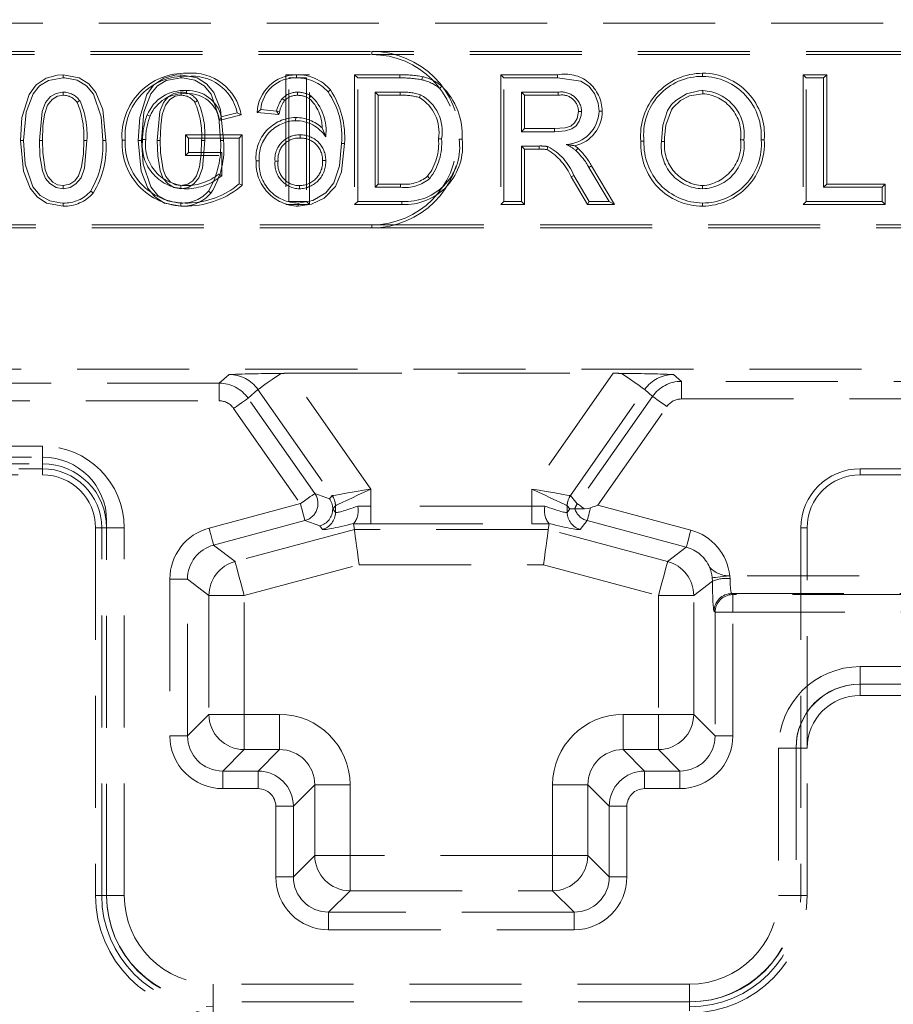
# Model space of a CAD drawing. Units: millimetres. Extents: x 0 to 507, y -3 to 297.
# Drawn here: x 163 to 173, y 239 to 250 of the extents above; entities that cross this region are included whole.
import ezdxf

# ---------------------------------------------------------------- set-up
doc = ezdxf.new("R2010")
doc.units = ezdxf.units.MM
doc.linetypes.add('HIDDEN', pattern=[1.905, 1.27, -0.635])
doc.layers.add('FORMAT', color=7, linetype='Continuous')
doc.styles.add('SLDTEXTSTYLE2', font='TXT', dxfattribs={"width": 0.75})
doc.dimstyles.new('SLDDIMSTYLE1', dxfattribs={"dimtxt": 3.5, "dimasz": 4, "dimexe": 0, "dimexo": 0.0625, "dimgap": 0.875, "dimtad": 2, "dimlfac": 5, "dimrnd": 1e-09, "dimzin": 12, "dimdsep": 46, "dimtxsty": 'SLDTEXTSTYLE2', "dimsah": 1, "dimcen": 0.09, "dimadec": 0, "dimazin": 3, "dimtfac": 1, "dimtofl": 0, "dimtmove": 0, "dimatfit": 3, "dimfxl": 0, "dimfrac": 2, "dimtolj": 1, "dimtzin": 12, "dimarcsym": 0})

# ---------------------------------------------------------------- blocks, each defined once
blk = doc.blocks.new('_D_2')
at = {"layer": 'FORMAT'}
for p, q in [((54.394, 244.311), (54.394, 257.795)), ((254.394, 244.311), (254.394, 257.795)), ((254.394, 256.795), (54.394, 256.795))]:
    blk.add_line(p, q, dxfattribs=at)
for points in [[(54.394, 256.795), (58.394, 255.795), (58.394, 257.795)], [(254.394, 256.795), (250.394, 257.795), (250.394, 255.795)]]:
    blk.add_solid(points, dxfattribs=at)
at = {"layer": 'FORMAT', "insert": (147.496, 261.306, 0.02), "char_height": 3.5, "attachment_point": 1, "style": 'SLDTEXTSTYLE2'}
blk.add_mtext('1000', dxfattribs=at)

msp = doc.modelspace()

# ---------------------------------------------------------------- linework, layer by layer
at = {"color": 7, "linetype": 'HIDDEN', "lineweight": 0}
for p, q in [((162.3941, 250.3853), (174.3941, 250.3853)), ((160.3941, 250.0646), (167.3941, 250.0646)), ((167.3941, 250.0294), (167.3941, 250.0646)), ((177.3941, 250.0646), (167.3941, 250.0646)), ((160.3941, 250.0294), (167.3941, 250.0294)), ((177.3941, 250.0294), (167.3941, 250.0294)), ((166.4183, 249.7999), (166.4183, 248.3294)), ((166.6863, 249.7999), (166.4183, 249.7999)), ((166.4536, 248.3646), (166.4536, 249.7646)), ((166.4536, 249.7646), (166.651, 249.7646)), ((166.5384, 249.7999), (166.5382, 249.7646)), ((166.651, 249.7646), (166.651, 248.3646)), ((166.6863, 248.3294), (166.6863, 249.7999)), ((167.1973, 249.7999), (167.2326, 249.7646)), ((167.7114, 249.7999), (167.1973, 249.7999)), ((167.1973, 249.7999), (167.1973, 248.3294)), ((167.2326, 249.7646), (167.7113, 249.7646)), ((167.2326, 248.3646), (167.2326, 249.7646)), ((168.8558, 249.7999), (168.891, 249.7646)), ((169.4986, 249.7999), (168.8558, 249.7999)), ((168.8558, 249.7999), (168.8558, 248.3294)), ((168.891, 249.7646), (169.4985, 249.7646)), ((168.891, 248.3646), (168.891, 249.7646)), ((171.1425, 249.8178), (171.1426, 249.7826)), ((172.2804, 249.7999), (172.2804, 248.3294)), ((172.2804, 249.7999), (172.3157, 249.7646)), ((172.5484, 249.7999), (172.2804, 249.7999)), ((172.3157, 248.3646), (172.3157, 249.7646)), ((172.3157, 249.7646), (172.5131, 249.7646)), ((172.5484, 249.7999), (172.5131, 249.7646)), ((172.5131, 249.7646), (172.5131, 248.5262)), ((172.5484, 248.5614), (172.5484, 249.7999)), ((166.9239, 249.6284), (166.8969, 249.6056)), ((167.7138, 249.6031), (167.43, 249.6031)), ((167.4653, 249.5678), (167.43, 249.6031)), ((167.43, 249.6031), (167.43, 248.5262)), ((169.5058, 249.6031), (169.0885, 249.6031)), ((169.0885, 249.6031), (169.0885, 249.1544)), ((169.1237, 249.5678), (169.0885, 249.6031)), ((171.1437, 249.5858), (171.1438, 249.621)), ((165.4177, 249.5072), (165.3887, 249.4869)), ((166.4044, 249.5074), (166.3784, 249.5313)), ((166.683, 249.5322), (166.7029, 249.5616)), ((167.4653, 249.5678), (167.7136, 249.5678)), ((167.4653, 248.5614), (167.4653, 249.5678)), ((169.1237, 249.1896), (169.1237, 249.5678)), ((169.1237, 249.5678), (169.5056, 249.5678)), ((166.0938, 249.3742), (166.1341, 249.4056)), ((166.1341, 249.4056), (166.3136, 249.3877)), ((166.3404, 249.3496), (166.3136, 249.3877)), ((166.3478, 249.3791), (166.3136, 249.3877)), ((165.6627, 249.2823), (165.9108, 249.3447)), ((165.867, 249.37), (165.6864, 249.3246)), ((166.3404, 249.3496), (166.0938, 249.3742)), ((166.5299, 249.3153), (166.5298, 249.28)), ((166.8305, 249.1978), (166.87, 249.0955)), ((169.1237, 249.1896), (169.0885, 249.1544)), ((169.0885, 249.1544), (169.4634, 249.1544)), ((169.4632, 249.1896), (169.1237, 249.1896)), ((165.2804, 249.1178), (165.3157, 249.0826)), ((165.9253, 249.1178), (165.2804, 249.1178)), ((165.2804, 249.1178), (165.2804, 248.8858)), ((165.3157, 248.921), (165.3157, 249.0826)), ((165.3157, 249.0826), (165.89, 249.0826)), ((165.9253, 249.1178), (165.89, 249.0826)), ((165.89, 249.0826), (165.89, 248.5646)), ((165.9253, 248.5471), (165.9253, 249.1178)), ((166.5794, 249.0832), (166.5795, 249.1185)), ((170.4424, 249.0462), (170.4777, 249.0461)), ((170.7104, 249.0438), (170.6751, 249.0439)), ((171.5732, 249.0639), (171.6085, 249.0638)), ((171.8412, 249.0624), (171.8059, 249.0624)), ((167.0848, 249.0199), (167.0495, 249.02)), ((169.2907, 248.9928), (169.0885, 248.9928)), ((169.0885, 248.9928), (169.0885, 248.3646)), ((169.1237, 248.9576), (169.0885, 248.9928)), ((169.1237, 248.3294), (169.1237, 248.9576)), ((169.1237, 248.9576), (169.2907, 248.9576)), ((169.2907, 248.9576), (169.2907, 248.9928)), ((165.2804, 248.8858), (165.3157, 248.921)), ((165.2804, 248.8858), (165.6573, 248.8858)), ((165.6926, 248.921), (165.3157, 248.921)), ((165.6926, 248.6557), (165.6926, 248.921)), ((166.0809, 248.8255), (166.1162, 248.8257)), ((166.3309, 248.8201), (166.2957, 248.8201)), ((166.8347, 248.8295), (166.87, 248.8293)), ((169.853, 248.7511), (170.0827, 248.3646)), ((170.1446, 248.3294), (169.8832, 248.7692)), ((169.6516, 248.6421), (169.8362, 248.3294)), ((169.8563, 248.3646), (169.6819, 248.6602)), ((166.5724, 248.5435), (166.5725, 248.5082)), ((167.4653, 248.5614), (167.43, 248.5262)), ((167.43, 248.5262), (167.7186, 248.5262)), ((167.7183, 248.5614), (167.4653, 248.5614)), ((171.141, 248.5435), (171.141, 248.5082)), ((172.5484, 248.5614), (172.5131, 248.5262)), ((172.5131, 248.5262), (173.1772, 248.5262)), ((173.2125, 248.5614), (172.5484, 248.5614)), ((173.2125, 248.5614), (173.1772, 248.5262)), ((173.1772, 248.5262), (173.1772, 248.3646)), ((173.2125, 248.3294), (173.2125, 248.5614)), ((166.4183, 248.3294), (166.6863, 248.3294)), ((166.651, 248.3646), (166.4536, 248.3646)), ((166.559, 248.3114), (166.5587, 248.3467)), ((166.6863, 248.3294), (166.651, 248.3646)), ((167.1973, 248.3294), (167.2326, 248.3646)), ((167.1973, 248.3294), (167.7342, 248.3294)), ((167.734, 248.3646), (167.2326, 248.3646)), ((168.8558, 248.3294), (168.891, 248.3646)), ((168.8558, 248.3294), (169.1237, 248.3294)), ((169.0885, 248.3646), (168.891, 248.3646)), ((169.1237, 248.3294), (169.0885, 248.3646)), ((169.8362, 248.3294), (169.8563, 248.3646)), ((169.8362, 248.3294), (170.1446, 248.3294)), ((170.0827, 248.3646), (169.8563, 248.3646)), ((170.1446, 248.3294), (170.0827, 248.3646)), ((171.1419, 248.3114), (171.1418, 248.3467)), ((172.2804, 248.3294), (172.3157, 248.3646)), ((172.2804, 248.3294), (173.2125, 248.3294)), ((173.1772, 248.3646), (172.3157, 248.3646)), ((173.2125, 248.3294), (173.1772, 248.3646)), ((167.3941, 248.0999), (160.3941, 248.0999)), ((167.3941, 248.0646), (160.3941, 248.0646)), ((167.3941, 248.0999), (167.3941, 248.0646)), ((167.3941, 248.0999), (177.3941, 248.0999)), ((167.3941, 248.0646), (177.3941, 248.0646)), ((154.529, 246.4646), (181.1941, 246.4646)), ((165.7749, 246.4023), (165.6634, 246.3037)), ((166.4617, 246.4157), (170.1265, 246.4157)), ((167.3804, 245.1037), (166.4617, 246.4157)), ((170.1265, 246.4157), (169.2078, 245.1037)), ((170.9011, 246.3247), (170.8134, 246.4023)), ((165.6634, 246.3037), (154.6201, 246.3037)), ((165.6634, 246.1039), (165.6634, 246.3037)), ((165.6634, 246.1039), (165.6634, 246.3037)), ((170.9011, 246.3247), (170.9011, 246.1248)), ((174.5786, 246.3247), (170.9011, 246.3247)), ((170.9011, 246.3247), (170.9011, 246.1248)), ((165.9907, 246.1332), (166.1026, 246.2321)), ((166.1026, 246.2321), (166.9448, 245.0293)), ((169.6434, 245.0293), (170.4856, 246.2321)), ((170.5738, 246.1542), (169.7214, 244.9369)), ((170.4856, 246.2321), (170.5738, 246.1542)), ((154.6268, 246.1039), (165.6634, 246.1039)), ((166.7468, 245.0535), (165.9907, 246.1332)), ((169.9535, 244.9201), (170.7374, 246.0396)), ((170.9011, 246.1248), (174.5786, 246.1248)), ((165.8271, 246.0187), (166.5832, 244.9389)), ((163.6614, 245.5905), (154.6268, 245.5905)), ((163.6614, 245.3906), (163.6614, 245.5905)), ((163.6614, 245.3906), (163.6614, 245.5905)), ((145.1209, 245.4646), (163.6674, 245.4646)), ((154.6201, 245.3906), (163.6614, 245.3906)), ((163.6614, 245.3906), (163.6614, 245.2646)), ((154.4941, 245.2646), (163.6614, 245.2646)), ((163.3941, 245.3345), (163.6614, 245.3345)), ((163.6614, 245.3345), (163.6614, 245.2646)), ((172.9268, 245.3345), (173.3941, 245.3345)), ((172.9268, 245.3345), (172.9268, 245.2646)), ((172.9268, 245.2646), (179.3268, 245.2646)), ((166.9138, 244.9927), (166.7468, 245.0535)), ((166.9444, 245.029), (166.9138, 244.9927)), ((167.3804, 244.9093), (167.3804, 245.1037)), ((169.2078, 245.1037), (169.2078, 244.9093)), ((169.7214, 244.9369), (169.6439, 245.029)), ((166.5832, 244.9389), (165.5484, 244.6616)), ((166.95, 244.8781), (166.9806, 244.9145)), ((166.9806, 244.9145), (166.9806, 244.8388)), ((169.6076, 244.8388), (169.6076, 244.9145)), ((169.6076, 244.9145), (169.6382, 244.8781)), ((171.0084, 244.6375), (169.9535, 244.9201)), ((166.95, 244.8781), (166.9499, 244.8781)), ((166.9806, 244.8388), (166.95, 244.8781)), ((167.3804, 244.9093), (167.3804, 244.7095)), ((169.2078, 244.9093), (167.3804, 244.9093)), ((167.3804, 244.9093), (167.3804, 244.7095)), ((169.2078, 244.9093), (169.2078, 244.7095)), ((169.2078, 244.9093), (169.2078, 244.7095)), ((169.6382, 244.8781), (169.6076, 244.8388)), ((169.6939, 244.8804), (169.6939, 244.8804)), ((169.6939, 244.8804), (169.8021, 244.8804)), ((164.3874, 240.4903), (164.3874, 244.7446)), ((165.6001, 244.4687), (166.6349, 244.746)), ((166.6349, 244.746), (166.8019, 244.6852)), ((167.1904, 244.7131), (167.1871, 244.7112)), ((167.1958, 244.645), (167.1871, 244.7112)), ((167.3804, 244.7095), (169.2078, 244.7095)), ((169.3924, 244.645), (169.4011, 244.7112)), ((169.4011, 244.7112), (169.3979, 244.7131)), ((169.7558, 244.6459), (169.8333, 244.7456)), ((169.8333, 244.7456), (170.9567, 244.4446)), ((164.3313, 244.6646), (164.2614, 244.6646)), ((164.2614, 244.6646), (164.2614, 240.497)), ((164.3874, 244.6646), (164.2614, 244.6646)), ((164.3313, 240.497), (164.3313, 244.6646)), ((164.3874, 244.6646), (164.5873, 244.6646)), ((164.3874, 244.6646), (164.5873, 244.6646)), ((164.5873, 240.497), (164.5873, 244.6646)), ((167.1958, 244.645), (165.8428, 244.2825)), ((166.8019, 244.6852), (166.8324, 244.6459)), ((169.3924, 244.645), (167.1958, 244.645)), ((170.7454, 244.2825), (169.3924, 244.645)), ((172.257, 244.6646), (172.257, 240.497)), ((172.257, 244.6646), (172.3268, 244.6646)), ((172.3268, 242.1643), (172.3268, 244.6646)), ((165.8428, 244.2825), (165.6001, 244.4687)), ((170.9567, 244.4446), (170.7454, 244.2825)), ((165.9462, 243.8966), (167.2484, 244.2456)), ((167.2484, 244.2456), (169.3398, 244.2456)), ((169.3398, 244.2456), (170.642, 243.8966)), ((165.1043, 244.0829), (165.304, 244.0829)), ((165.1043, 244.0829), (165.1043, 242.3064)), ((165.1043, 244.0829), (165.304, 244.0829)), ((165.304, 244.0829), (165.5468, 243.8966)), ((165.304, 242.3064), (165.304, 244.0829)), ((171.0415, 243.8966), (171.253, 244.0589)), ((171.2508, 244.0984), (171.253, 244.0589)), ((171.4527, 244.0886), (171.4495, 244.1182)), ((174.8202, 244.1182), (171.4495, 244.1182)), ((171.4723, 243.9185), (174.8202, 243.9185)), ((171.4839, 243.9069), (171.4723, 243.9185)), ((171.4839, 243.7072), (171.4839, 243.9069)), ((177.242, 243.9069), (171.4839, 243.9069)), ((171.4839, 243.7072), (171.4839, 243.9069)), ((165.5468, 243.8966), (165.9462, 243.8966)), ((165.5468, 243.8966), (165.5468, 242.5491)), ((165.5468, 243.8966), (165.9462, 243.8966)), ((165.9462, 242.5491), (165.9462, 243.8966)), ((170.642, 243.8966), (170.642, 242.5491)), ((170.642, 243.8966), (171.0415, 243.8966)), ((170.642, 243.8966), (171.0415, 243.8966)), ((171.0415, 242.5491), (171.0415, 243.8966)), ((171.2726, 243.7188), (171.2842, 243.7072)), ((171.4839, 243.7072), (171.2842, 243.7072)), ((171.2842, 243.7072), (171.2842, 242.3064)), ((171.4839, 243.7072), (171.2842, 243.7072)), ((171.4839, 242.3064), (171.4839, 243.7072)), ((171.4839, 243.7072), (177.242, 243.7072)), ((172.9268, 242.8903), (172.9268, 243.0901)), ((177.3941, 243.0901), (172.9268, 243.0901)), ((172.9268, 242.8903), (172.9268, 243.0901)), ((177.4009, 242.8903), (172.9209, 242.8903)), ((172.9268, 242.8903), (172.9268, 242.7643)), ((172.9268, 242.7643), (177.3941, 242.7643)), ((165.5468, 242.5491), (165.304, 242.3064)), ((165.5468, 242.5491), (165.9462, 242.5491)), ((165.5468, 242.5491), (165.9462, 242.5491)), ((166.3473, 242.5491), (165.9462, 242.5491)), ((165.9462, 242.1497), (165.9462, 242.5491)), ((165.9462, 242.1497), (165.9462, 242.5491)), ((166.3473, 242.1497), (166.3473, 242.5491)), ((166.3473, 242.1497), (166.3473, 242.5491)), ((170.2409, 242.5491), (170.2409, 242.1497)), ((170.642, 242.5491), (170.2409, 242.5491)), ((170.2409, 242.5491), (170.2409, 242.1497)), ((170.642, 242.5491), (170.642, 242.1497)), ((170.642, 242.5491), (171.0415, 242.5491)), ((170.642, 242.5491), (170.642, 242.1497)), ((170.642, 242.5491), (171.0415, 242.5491)), ((171.2842, 242.3064), (171.0415, 242.5491)), ((165.1043, 242.3064), (165.304, 242.3064)), ((165.1043, 242.3064), (165.304, 242.3064)), ((171.4839, 242.3064), (171.2842, 242.3064)), ((171.4839, 242.3064), (171.2842, 242.3064)), ((165.7035, 241.9069), (165.9462, 242.1497)), ((165.9462, 242.1497), (166.3473, 242.1497)), ((166.3473, 242.1497), (166.1046, 241.9069)), ((170.4836, 241.9069), (170.2409, 242.1497)), ((170.2409, 242.1497), (170.642, 242.1497)), ((170.642, 242.1497), (170.8847, 241.9069)), ((172.2009, 242.1643), (172.001, 242.1643)), ((172.001, 242.1643), (172.001, 240.497)), ((172.2009, 242.1643), (172.001, 242.1643)), ((172.2009, 242.1703), (172.2009, 240.4903)), ((172.2009, 242.1643), (172.3268, 242.1643)), ((172.3268, 240.497), (172.3268, 242.1643)), ((166.1046, 241.9069), (165.7035, 241.9069)), ((165.7035, 241.7072), (165.7035, 241.9069)), ((165.7035, 241.7072), (165.7035, 241.9069)), ((166.1046, 241.7072), (166.1046, 241.9069)), ((166.1046, 241.7072), (166.1046, 241.9069)), ((170.4836, 241.7072), (170.4836, 241.9069)), ((170.8847, 241.9069), (170.4836, 241.9069)), ((170.4836, 241.7072), (170.4836, 241.9069)), ((170.8847, 241.7072), (170.8847, 241.9069)), ((170.8847, 241.7072), (170.8847, 241.9069)), ((165.7035, 241.7072), (166.1046, 241.7072)), ((166.504, 241.5075), (166.7468, 241.7502)), ((166.7468, 241.7502), (167.1462, 241.7502)), ((166.7468, 241.7502), (166.7468, 240.9491)), ((166.7468, 241.7502), (167.1462, 241.7502)), ((167.1462, 240.9491), (167.1462, 241.7502)), ((169.442, 241.7502), (169.442, 240.9491)), ((169.442, 241.7502), (169.8415, 241.7502)), ((169.442, 241.7502), (169.8415, 241.7502)), ((169.8415, 241.7502), (170.0842, 241.5075)), ((169.8415, 240.9491), (169.8415, 241.7502)), ((170.4836, 241.7072), (170.8847, 241.7072)), ((166.3043, 241.5075), (166.504, 241.5075)), ((166.3043, 241.5075), (166.3043, 240.7064)), ((166.3043, 241.5075), (166.504, 241.5075)), ((166.504, 240.7064), (166.504, 241.5075)), ((170.0842, 241.5075), (170.0842, 240.7064)), ((170.2839, 241.5075), (170.0842, 241.5075)), ((170.2839, 241.5075), (170.0842, 241.5075)), ((170.2839, 240.7064), (170.2839, 241.5075)), ((166.7468, 240.9491), (166.504, 240.7064)), ((166.7468, 240.9491), (167.1462, 240.9491)), ((166.7468, 240.9491), (167.1462, 240.9491)), ((169.442, 240.9491), (167.1462, 240.9491)), ((167.1462, 240.9491), (167.1462, 240.5497)), ((167.1462, 240.9491), (167.1462, 240.5497)), ((169.442, 240.9491), (169.8415, 240.9491)), ((169.442, 240.9491), (169.442, 240.5497)), ((169.442, 240.9491), (169.442, 240.5497)), ((169.442, 240.9491), (169.8415, 240.9491)), ((170.0842, 240.7064), (169.8415, 240.9491)), ((166.3043, 240.7064), (166.504, 240.7064)), ((166.3043, 240.7064), (166.504, 240.7064)), ((170.2839, 240.7064), (170.0842, 240.7064)), ((170.2839, 240.7064), (170.0842, 240.7064)), ((164.3313, 240.497), (164.2614, 240.497)), ((164.2614, 240.497), (164.3874, 240.497)), ((164.3874, 240.497), (164.5873, 240.497)), ((164.3874, 240.497), (164.5873, 240.497)), ((166.9035, 240.3069), (167.1462, 240.5497)), ((167.1462, 240.5497), (169.442, 240.5497)), ((169.442, 240.5497), (169.6847, 240.3069)), ((172.2009, 240.497), (172.001, 240.497)), ((172.2009, 240.497), (172.001, 240.497)), ((172.3268, 240.497), (172.2009, 240.497)), ((172.257, 240.497), (172.3268, 240.497)), ((169.6847, 240.3069), (166.9035, 240.3069)), ((166.9035, 240.1072), (166.9035, 240.3069)), ((166.9035, 240.1072), (166.9035, 240.3069)), ((169.6847, 240.1072), (169.6847, 240.3069)), ((169.6847, 240.1072), (169.6847, 240.3069)), ((166.9035, 240.1072), (169.6847, 240.1072)), ((165.5941, 239.2903), (165.5941, 239.4901)), ((170.9941, 239.4901), (165.5941, 239.4901)), ((165.5941, 239.2903), (165.5941, 239.4901)), ((170.9941, 239.2903), (170.9941, 239.4901)), ((170.9941, 239.2903), (170.9941, 239.4901)), ((171.0009, 239.2903), (165.5874, 239.2903)), ((165.5941, 239.1643), (165.5941, 239.2903)), ((170.9941, 239.1869), (170.9941, 239.2903))]:
    msp.add_line(p, q, dxfattribs=at)
at = {"color": 7, "linetype": 'HIDDEN', "lineweight": 0, "flags": 128}
for points in [[(163.4101, 249.0551), (163.4271, 249.3173), (163.5092, 249.5757), (163.588, 249.6861), (163.7018, 249.7615), (163.825, 249.7956), (163.8939, 249.7999)], [(163.8941, 249.7646), (163.7279, 249.7342), (163.6279, 249.6747), (163.5539, 249.5842), (163.4746, 249.3755), (163.4454, 249.0551)], [(163.8939, 249.7999), (163.8939, 249.7918), (163.894, 249.7801), (163.8941, 249.7646)], [(163.8939, 249.7999), (164.0772, 249.7665), (164.1857, 249.6982), (164.2668, 249.5991), (164.3433, 249.4055), (164.3781, 249.055)], [(164.3428, 249.0551), (164.3239, 249.323), (164.2368, 249.5805), (164.1583, 249.6753), (164.052, 249.7385), (163.9122, 249.7642), (163.8941, 249.7646)], [(164.7455, 249.0551), (164.7624, 249.3173), (164.8445, 249.5757), (164.9234, 249.6861), (165.0372, 249.7615), (165.1603, 249.7956), (165.2293, 249.7999)], [(165.2295, 249.7646), (165.0633, 249.7342), (164.9633, 249.6747), (164.8893, 249.5842), (164.8099, 249.3755), (164.7808, 249.0551)], [(165.2293, 249.7999), (165.4126, 249.7665), (165.5211, 249.6982), (165.6022, 249.5991), (165.6787, 249.4055), (165.7135, 249.055)], [(165.2293, 249.7999), (165.2293, 249.7918), (165.2294, 249.7801), (165.2295, 249.7646)], [(165.6782, 249.0551), (165.6592, 249.323), (165.5722, 249.5805), (165.4937, 249.6753), (165.3874, 249.7385), (165.2476, 249.7642), (165.2295, 249.7646)], [(167.7114, 249.7999), (167.7114, 249.7918), (167.7113, 249.7801), (167.7113, 249.7646)], [(167.9669, 249.7787), (167.9632, 249.7633), (167.9587, 249.7444)], [(169.4986, 249.7999), (169.4986, 249.784), (169.4985, 249.7646)], [(169.4985, 249.7646), (169.7605, 249.7297), (169.8523, 249.6728), (169.9176, 249.5875), (169.9587, 249.4778), (169.968, 249.3871)], [(163.6249, 249.0556), (163.6549, 249.3846), (163.6956, 249.4872), (163.7525, 249.5525), (163.8154, 249.5892), (163.8871, 249.6028), (163.8961, 249.6031)], [(163.8962, 249.5678), (163.8961, 249.5764), (163.8961, 249.5898), (163.8961, 249.6031)], [(164.9603, 249.0556), (164.9903, 249.3846), (165.031, 249.4872), (165.0879, 249.5525), (165.1508, 249.5892), (165.2225, 249.6028), (165.2315, 249.6031)], [(165.2316, 249.5678), (165.2315, 249.5764), (165.2315, 249.5898), (165.2315, 249.6031)], [(165.2924, 249.5858), (165.2924, 249.6016), (165.2924, 249.621)], [(166.5499, 249.5678), (166.5499, 249.5687), (166.55, 249.6031)], [(167.7136, 249.5678), (167.7137, 249.5812), (167.7138, 249.6031)], [(168.1849, 249.6714), (168.1747, 249.6592), (168.1623, 249.6443)], [(169.5056, 249.5678), (169.5057, 249.5769), (169.5057, 249.59), (169.5058, 249.6031)], [(171.1438, 249.621), (171.1416, 249.621), (171.1327, 249.6208), (171.0974, 249.6191), (170.9585, 249.5852), (170.837, 249.5096), (170.7908, 249.4643), (170.7806, 249.4518), (170.7456, 249.3973), (170.6897, 249.2273), (170.6751, 249.0439)], [(163.8962, 249.5678), (163.8294, 249.5567), (163.7699, 249.5209), (163.7182, 249.456), (163.683, 249.3491), (163.6661, 249.2217), (163.6602, 249.0556)], [(164.0533, 249.4869), (164.0604, 249.4919), (164.0713, 249.4995), (164.0823, 249.5072)], [(165.2316, 249.5678), (165.1648, 249.5567), (165.1053, 249.5209), (165.0536, 249.456), (165.0184, 249.3491), (165.0015, 249.2217), (164.9955, 249.0556)], [(167.9321, 249.5414), (167.9371, 249.5539), (167.9452, 249.5742)], [(170.7104, 249.0438), (170.7104, 249.0455), (170.7106, 249.0543), (170.7114, 249.0896), (170.7261, 249.2306), (170.7886, 249.4016), (170.8063, 249.4275), (170.8913, 249.5071), (170.9938, 249.5611), (171.1437, 249.5858)], [(166.3478, 249.3791), (166.3463, 249.373), (166.3404, 249.3496)], [(169.7352, 249.3829), (169.7207, 249.3058), (169.6919, 249.2561), (169.6469, 249.2196), (169.5846, 249.1992), (169.4632, 249.1896)], [(169.4634, 249.1544), (169.5876, 249.1638), (169.6591, 249.1862), (169.7093, 249.2226), (169.7448, 249.2733), (169.7668, 249.3391), (169.7705, 249.3829)], [(169.7352, 249.3829), (169.7511, 249.3829), (169.7705, 249.3829)], [(170.0032, 249.3873), (169.9874, 249.3872), (169.968, 249.3871)], [(164.88, 249.3313), (164.8725, 249.3344), (164.8617, 249.3387), (164.8473, 249.3445)], [(165.6627, 249.2823), (165.6734, 249.3013), (165.6864, 249.3246)], [(165.9108, 249.3447), (165.8911, 249.3561), (165.867, 249.37)], [(169.4632, 249.1896), (169.4633, 249.1738), (169.4634, 249.1544)], [(163.8943, 248.3114), (163.7068, 248.3466), (163.5992, 248.4156), (163.5194, 248.515), (163.444, 248.709), (163.4101, 249.0551)], [(163.4101, 249.0551), (163.4182, 249.0551), (163.4299, 249.0551), (163.4454, 249.0551)], [(163.4454, 249.0551), (163.4646, 248.7872), (163.5516, 248.5299), (163.6327, 248.4332), (163.743, 248.3703), (163.859, 248.3478), (163.8941, 248.3467)], [(163.6602, 249.0556), (163.6517, 249.0556), (163.6397, 249.0556), (163.6249, 249.0556)], [(163.8941, 248.5082), (163.8136, 248.5232), (163.7448, 248.5662), (163.6943, 248.6256), (163.6588, 248.7111), (163.6313, 248.8804), (163.6249, 249.0556)], [(163.6602, 249.0556), (163.6639, 248.9181), (163.6918, 248.7243), (163.7223, 248.6473), (163.7777, 248.5845), (163.8319, 248.5539), (163.8941, 248.5435)], [(163.8941, 248.5435), (163.971, 248.5597), (164.0276, 248.5997), (164.0697, 248.6533), (164.1044, 248.7564), (164.1235, 248.9046), (164.1281, 249.0556)], [(164.1633, 249.0556), (164.137, 248.7406), (164.0986, 248.6328), (164.0401, 248.5633), (163.9759, 248.5234), (163.8941, 248.5082)], [(164.1281, 249.0556), (164.1382, 249.0556), (164.1508, 249.0556), (164.1633, 249.0556)], [(164.3781, 249.055), (164.37, 249.055), (164.3583, 249.055), (164.3428, 249.0551)], [(164.5624, 249.0579), (164.5705, 249.0579), (164.5822, 249.0579), (164.5977, 249.0579)], [(165.2297, 248.3114), (165.0422, 248.3466), (164.9346, 248.4156), (164.8547, 248.515), (164.7794, 248.709), (164.7455, 249.0551)], [(164.7455, 249.0551), (164.7536, 249.0551), (164.7653, 249.0551), (164.7808, 249.0551)], [(164.7808, 249.0551), (164.8, 248.7872), (164.887, 248.5299), (164.9681, 248.4332), (165.0784, 248.3703), (165.1944, 248.3478), (165.2295, 248.3467)], [(164.8304, 249.0648), (164.8223, 249.0649), (164.8107, 249.065), (164.7951, 249.0652)], [(164.9955, 249.0556), (164.9871, 249.0556), (164.9751, 249.0556), (164.9603, 249.0556)], [(165.2295, 248.5082), (165.149, 248.5232), (165.0802, 248.5662), (165.0297, 248.6256), (164.9942, 248.7111), (164.9667, 248.8804), (164.9603, 249.0556)], [(164.9955, 249.0556), (164.9993, 248.9181), (165.0271, 248.7243), (165.0577, 248.6473), (165.1131, 248.5845), (165.1673, 248.5539), (165.2295, 248.5435)], [(165.2295, 248.5435), (165.3064, 248.5597), (165.363, 248.5997), (165.405, 248.6533), (165.4398, 248.7564), (165.4589, 248.9046), (165.4635, 249.0556)], [(165.4987, 249.0556), (165.4724, 248.7406), (165.434, 248.6328), (165.3755, 248.5633), (165.3113, 248.5234), (165.2295, 248.5082)], [(165.4635, 249.0556), (165.4736, 249.0556), (165.4862, 249.0556), (165.4987, 249.0556)], [(165.7135, 249.055), (165.7054, 249.055), (165.6937, 249.055), (165.6782, 249.0551)], [(168.1486, 249.0753), (168.1645, 249.0753), (168.1839, 249.0753)], [(168.4166, 249.0721), (168.4084, 249.0721), (168.3968, 249.0722), (168.3813, 249.0722)], [(166.5587, 248.3467), (166.7252, 248.3739), (166.8715, 248.4614), (166.9628, 248.5762), (167.028, 248.7673), (167.0495, 249.02)], [(167.0848, 249.0199), (167.0493, 248.7015), (166.9796, 248.535), (166.8546, 248.4023), (166.7096, 248.3318), (166.559, 248.3114)], [(169.3795, 248.9521), (169.3833, 248.9675), (169.388, 248.9864)], [(169.7293, 248.9678), (169.7004, 248.9912), (169.695, 248.9951)], [(169.7293, 248.9678), (169.7229, 248.9608), (169.7142, 248.9513), (169.7055, 248.9418)], [(169.8832, 248.7692), (169.8696, 248.7611), (169.853, 248.7511)], [(165.6573, 248.672), (165.6732, 248.6647), (165.6926, 248.6557)], [(168.0237, 248.6495), (168.0315, 248.6421), (168.0404, 248.6336), (168.0492, 248.6252)], [(169.6516, 248.6421), (169.6586, 248.6463), (169.6686, 248.6523), (169.6819, 248.6602)], [(163.8941, 248.5435), (163.8941, 248.5276), (163.8941, 248.5082)], [(165.2295, 248.5435), (165.2295, 248.5276), (165.2295, 248.5082)], [(165.9253, 248.5471), (165.9094, 248.555), (165.89, 248.5646)], [(167.7183, 248.5614), (167.7184, 248.5507), (167.7185, 248.5384), (167.7186, 248.5262)], [(164.2346, 248.4597), (164.2221, 248.4696), (164.2068, 248.4816)], [(165.57, 248.4597), (165.5575, 248.4696), (165.5422, 248.4816)], [(163.8943, 248.3114), (163.8943, 248.3195), (163.8942, 248.3312), (163.8941, 248.3467)], [(165.2297, 248.3114), (165.2297, 248.3195), (165.2296, 248.3312), (165.2295, 248.3467)], [(166.3645, 246.4155), (166.3127, 246.3792), (166.2641, 246.3452), (166.22, 246.3143), (166.1816, 246.2874), (166.1499, 246.2652), (166.1258, 246.2483), (166.1099, 246.2372), (166.1026, 246.2321)], [(166.3645, 246.4155), (166.3127, 246.3792), (166.2641, 246.3452), (166.22, 246.3143), (166.1816, 246.2874), (166.1499, 246.2652), (166.1258, 246.2483), (166.1099, 246.2372), (166.1026, 246.2321)], [(170.4856, 246.2321), (170.4784, 246.2372), (170.4625, 246.2483), (170.4383, 246.2652), (170.4066, 246.2874), (170.3682, 246.3143), (170.3241, 246.3452), (170.2755, 246.3792), (170.2237, 246.4155)], [(170.4856, 246.2321), (170.4784, 246.2372), (170.4625, 246.2483), (170.4383, 246.2652), (170.4066, 246.2874), (170.3682, 246.3143), (170.3241, 246.3452), (170.2755, 246.3792), (170.2237, 246.4155)], [(170.5738, 246.1542), (170.5784, 246.151), (170.5886, 246.1438), (170.6042, 246.1329), (170.6246, 246.1186), (170.6491, 246.1015), (170.6767, 246.0821), (170.7065, 246.0613), (170.7374, 246.0396)], [(170.5738, 246.1542), (170.5784, 246.151), (170.5886, 246.1438), (170.6042, 246.1329), (170.6246, 246.1186), (170.6491, 246.1015), (170.6767, 246.0821), (170.7065, 246.0613), (170.7374, 246.0396)], [(165.8271, 246.0187), (165.858, 246.0403), (165.8878, 246.0612), (165.9154, 246.0805), (165.9399, 246.0976), (165.9603, 246.1119), (165.9759, 246.1228), (165.9862, 246.13), (165.9907, 246.1332)], [(165.8271, 246.0187), (165.858, 246.0403), (165.8878, 246.0612), (165.9154, 246.0805), (165.9399, 246.0976), (165.9603, 246.1119), (165.9759, 246.1228), (165.9862, 246.13), (165.9907, 246.1332)], [(166.7468, 245.0535), (166.7422, 245.0503), (166.732, 245.0431), (166.7163, 245.0321), (166.696, 245.0179), (166.6715, 245.0007), (166.6439, 244.9814), (166.6141, 244.9605), (166.5832, 244.9389)], [(166.7468, 245.0535), (166.7422, 245.0503), (166.732, 245.0431), (166.7163, 245.0321), (166.696, 245.0179), (166.6715, 245.0007), (166.6439, 244.9814), (166.6141, 244.9605), (166.5832, 244.9389)], [(167.3804, 245.1037), (167.2981, 245.0896), (167.2188, 245.0761), (167.1452, 245.0635), (167.0802, 245.0524), (167.0259, 245.0432), (166.9843, 245.0361), (166.9569, 245.0314), (166.9448, 245.0293)], [(167.3804, 245.1037), (167.2981, 245.0896), (167.2188, 245.0761), (167.1452, 245.0635), (167.0802, 245.0524), (167.0259, 245.0432), (166.9843, 245.0361), (166.9569, 245.0314), (166.9448, 245.0293)], [(166.9809, 244.9148), (166.9921, 244.92), (167.0171, 244.9319), (167.0552, 244.9499), (167.105, 244.9735), (167.1647, 245.0017), (167.2322, 245.0336), (167.3049, 245.068), (167.3804, 245.1037)], [(166.9809, 244.9148), (166.9921, 244.92), (167.0171, 244.9319), (167.0552, 244.9499), (167.105, 244.9735), (167.1647, 245.0017), (167.2322, 245.0336), (167.3049, 245.068), (167.3804, 245.1037)], [(169.2078, 245.1037), (169.2833, 245.068), (169.3561, 245.0336), (169.4235, 245.0017), (169.4832, 244.9735), (169.533, 244.9499), (169.5711, 244.9319), (169.5962, 244.92), (169.6073, 244.9148)], [(169.6434, 245.0293), (169.6313, 245.0314), (169.6039, 245.0361), (169.5624, 245.0432), (169.5081, 245.0524), (169.443, 245.0635), (169.3695, 245.0761), (169.2901, 245.0896), (169.2078, 245.1037)], [(169.2078, 245.1037), (169.2833, 245.068), (169.3561, 245.0336), (169.4235, 245.0017), (169.4832, 244.9735), (169.533, 244.9499), (169.5711, 244.9319), (169.5962, 244.92), (169.6073, 244.9148)], [(169.6434, 245.0293), (169.6313, 245.0314), (169.6039, 245.0361), (169.5624, 245.0432), (169.5081, 245.0524), (169.443, 245.0635), (169.3695, 245.0761), (169.2901, 245.0896), (169.2078, 245.1037)], [(166.5832, 244.9389), (166.5929, 244.9024), (166.6024, 244.8673), (166.6111, 244.8347), (166.6188, 244.8059), (166.6252, 244.7819), (166.6302, 244.7635), (166.6334, 244.7513), (166.6349, 244.746)], [(166.5832, 244.9389), (166.5929, 244.9024), (166.6024, 244.8673), (166.6111, 244.8347), (166.6188, 244.8059), (166.6252, 244.7819), (166.6302, 244.7635), (166.6334, 244.7513), (166.6349, 244.746)], [(169.8021, 244.8804), (169.7853, 244.8921), (169.7701, 244.9028), (169.7566, 244.9123), (169.745, 244.9203), (169.7356, 244.9269), (169.7285, 244.9319), (169.7237, 244.9353), (169.7214, 244.9369)], [(169.8021, 244.8804), (169.7853, 244.8921), (169.7701, 244.9028), (169.7566, 244.9123), (169.745, 244.9203), (169.7356, 244.9269), (169.7285, 244.9319), (169.7237, 244.9353), (169.7214, 244.9369)], [(169.8722, 244.8905), (169.899, 244.9003), (169.9262, 244.9102), (169.9535, 244.9201)], [(169.8021, 244.8804), (169.8449, 244.8836), (169.8722, 244.8905)], [(169.8333, 244.7456), (169.8344, 244.7496), (169.8368, 244.7583), (169.8403, 244.7716), (169.845, 244.789), (169.8507, 244.8102), (169.8572, 244.8346), (169.8644, 244.8616), (169.8722, 244.8905)], [(169.8333, 244.7456), (169.8344, 244.7496), (169.8368, 244.7583), (169.8403, 244.7716), (169.845, 244.789), (169.8507, 244.8102), (169.8572, 244.8346), (169.8644, 244.8616), (169.8722, 244.8905)], [(165.5484, 244.6616), (165.5582, 244.6252), (165.5676, 244.59), (165.5763, 244.5575), (165.5841, 244.5287), (165.5905, 244.5046), (165.5954, 244.4862), (165.5987, 244.4741), (165.6001, 244.4687)], [(165.5484, 244.6616), (165.5582, 244.6252), (165.5676, 244.59), (165.5763, 244.5575), (165.5841, 244.5287), (165.5905, 244.5046), (165.5954, 244.4862), (165.5987, 244.4741), (165.6001, 244.4687)], [(167.1958, 244.645), (167.1973, 244.6339), (167.2006, 244.6088), (167.2056, 244.5707), (167.2122, 244.5209), (167.22, 244.4612), (167.2289, 244.3938), (167.2385, 244.321), (167.2484, 244.2456)], [(169.3924, 244.645), (169.3909, 244.6339), (169.3876, 244.6088), (169.3826, 244.5707), (169.376, 244.5209), (169.3682, 244.4612), (169.3593, 244.3938), (169.3497, 244.321), (169.3398, 244.2456)], [(170.9567, 244.4446), (170.9581, 244.45), (170.9614, 244.4621), (170.9663, 244.4805), (170.9727, 244.5045), (170.9805, 244.5334), (170.9892, 244.5659), (170.9986, 244.6011), (171.0084, 244.6375)], [(170.9567, 244.4446), (170.9581, 244.45), (170.9614, 244.4621), (170.9663, 244.4805), (170.9727, 244.5045), (170.9805, 244.5334), (170.9892, 244.5659), (170.9986, 244.6011), (171.0084, 244.6375)], [(165.8428, 244.2825), (165.8457, 244.2717), (165.8522, 244.2475), (165.8621, 244.2107), (165.875, 244.1626), (165.8904, 244.1049), (165.9079, 244.0398), (165.9267, 243.9695), (165.9462, 243.8966)], [(165.8428, 244.2825), (165.8457, 244.2717), (165.8522, 244.2475), (165.8621, 244.2107), (165.875, 244.1626), (165.8904, 244.1049), (165.9079, 244.0398), (165.9267, 243.9695), (165.9462, 243.8966)], [(170.642, 243.8966), (170.6615, 243.9695), (170.6804, 244.0398), (170.6978, 244.1049), (170.7133, 244.1626), (170.7262, 244.2107), (170.736, 244.2475), (170.7425, 244.2717), (170.7454, 244.2825)], [(170.642, 243.8966), (170.6615, 243.9695), (170.6804, 244.0398), (170.6978, 244.1049), (170.7133, 244.1626), (170.7262, 244.2107), (170.736, 244.2475), (170.7425, 244.2717), (170.7454, 244.2825)], [(171.4495, 244.1182), (171.4121, 244.1145), (171.3759, 244.1109), (171.3424, 244.1076), (171.3128, 244.1046), (171.288, 244.1021), (171.269, 244.1003), (171.2565, 244.099), (171.2508, 244.0984)], [(171.4495, 244.1182), (171.4121, 244.1145), (171.3759, 244.1109), (171.3424, 244.1076), (171.3128, 244.1046), (171.288, 244.1021), (171.269, 244.1003), (171.2565, 244.099), (171.2508, 244.0984)]]:
    msp.add_lwpolyline(points, dxfattribs=at)
at = {"color": 7, "linetype": 'HIDDEN', "lineweight": 0}
for centre, radius, start, end in [((167.3941, 249.0646), 1, 270, 90), ((167.3941, 249.0646), 0.9647, 270, 90), ((165.2744, 249.1047), 0.7135, 88.25389, 183.75901), ((165.2683, 249.1105), 0.6726, 87.63425, 184.48802), ((165.3534, 249.2606), 0.5251, 12.03021, 96.27346), ((165.3498, 249.2518), 0.5686, 9.4045, 95.41579), ((166.5373, 249.356), 0.4439, 89.85348, 177.6472), ((166.5233, 249.3745), 0.3904, 87.80104, 175.42667), ((166.5503, 249.3077), 0.4571, 40.67351, 91.50974), ((166.5542, 249.3165), 0.4836, 40.14783, 91.87489), ((167.7346, 248.5248), 1.24, 79.59003, 91.07643), ((167.7463, 248.668), 1.1325, 78.7631, 91.76502), ((167.8603, 249.2872), 0.4677, 49.77595, 77.85359), ((167.8632, 249.2932), 0.4965, 49.61941, 77.94129), ((169.5833, 249.3885), 0.42, 359.82979, 101.62846), ((171.1431, 249.1139), 0.7039, 90.04556, 185.51709), ((171.1356, 249.1205), 0.6621, 89.38964, 186.45302), ((171.1443, 249.1187), 0.6992, 355.38585, 90.14011), ((171.1344, 249.1094), 0.6732, 355.99339, 89.29379), ((163.898, 249.3781), 0.225, 35.00097, 90.4964), ((165.259, 249.1783), 0.444, 85.69356, 158.01147), ((165.2334, 249.3781), 0.225, 35.001, 90.49787), ((165.3122, 249.2373), 0.3842, 13.12819, 92.96226), ((166.5459, 249.372), 0.2312, 88.96849, 136.42992), ((166.5518, 249.3075), 0.2956, 59.2688, 90.34557), ((166.1682, 249.1031), 0.8852, 354.61739, 34.5886), ((166.0899, 249.0824), 0.9968, 356.40383, 33.21167), ((167.7462, 248.921), 0.6828, 73.05323, 92.71372), ((167.6505, 249.1204), 0.7676, 356.39676, 45.87779), ((169.5402, 249.3752), 0.2305, 1.92658, 98.5823), ((171.1209, 249.1296), 0.492, 352.31605, 87.33456), ((163.8985, 249.3793), 0.1885, 34.81333, 90.72235), ((163.2361, 249.1222), 0.9297, 355.89284, 24.46012), ((165.2612, 249.1749), 0.412, 85.65832, 157.69007), ((165.2339, 249.3793), 0.1885, 34.81675, 90.71894), ((165.3184, 249.2398), 0.3469, 7.02609, 94.30572), ((164.5715, 249.1223), 0.9296, 355.89165, 24.45984), ((166.6824, 249.3077), 0.3774, 143.66891, 167.76358), ((166.6291, 249.3316), 0.2853, 141.95583, 170.41455), ((166.5457, 249.3725), 0.1953, 88.7636, 136.3147), ((166.552, 249.309), 0.2588, 59.59476, 90.47095), ((166.3782, 249.198), 0.4523, 359.96868, 47.63011), ((166.3372, 249.1674), 0.5377, 352.30985, 47.14533), ((167.747, 248.9266), 0.6421, 73.24949, 92.98304), ((167.6982, 249.1495), 0.4564, 350.64768, 59.17852), ((167.7177, 249.1588), 0.4736, 349.83573, 61.29353), ((169.5444, 249.381), 0.1908, 0.56758, 101.73787), ((171.1126, 249.1225), 0.4643, 352.75234, 86.15427), ((163.1609, 249.1101), 0.9687, 356.77367, 22.8939), ((164.4961, 249.1101), 0.9689, 356.77591, 22.89165), ((169.5784, 249.4001), 0.3898, 272.68267, 358.09115), ((169.6066, 249.3818), 0.3966, 282.87528, 0.79673), ((165.5472, 249.0693), 0.7521, 158.53385, 180.31157), ((165.5303, 249.0724), 0.7, 158.28894, 180.61782), ((166.5364, 248.8587), 0.4567, 90.8064, 184.16081), ((166.542, 248.8535), 0.4267, 91.63037, 183.73424), ((166.5326, 248.8793), 0.4007, 32.64516, 90.39863), ((166.5333, 248.8806), 0.4347, 46.85886, 90.4437), ((163.3388, 248.9903), 1.0061, 329.62553, 3.69047), ((163.4289, 248.9689), 0.9531, 327.70698, 5.18286), ((165.2775, 249.0263), 0.7158, 177.47352, 272.73213), ((165.2792, 249.028), 0.6821, 177.4899, 272.71305), ((165.2847, 249.0017), 0.4936, 172.61345, 271.18809), ((165.292, 249.0085), 0.465, 173.04554, 270.35877), ((164.6742, 248.9903), 1.0061, 329.62553, 3.69047), ((164.7644, 248.9689), 0.953, 327.70543, 5.18441), ((166.5696, 248.8437), 0.2749, 87.93811, 184.93172), ((166.5666, 248.8464), 0.2372, 86.90293, 186.36683), ((166.5857, 248.8342), 0.2491, 358.91519, 91.44146), ((166.5875, 248.836), 0.2826, 358.64476, 91.63205), ((167.7756, 248.9764), 0.6132, 266.10823, 8.98866), ((167.7616, 248.989), 0.6602, 267.626, 7.22903), ((167.5439, 249.0215), 0.6071, 322.22064, 5.08703), ((167.5235, 249.0276), 0.6621, 322.56844, 4.13096), ((171.1386, 249.0086), 0.6972, 176.90345, 270.27066), ((171.1474, 249.017), 0.6703, 177.50727, 269.52377), ((171.1536, 248.9896), 0.4815, 173.52498, 268.49727), ((171.1695, 249.0034), 0.4608, 174.96883, 266.45584), ((171.1028, 249.0149), 0.473, 274.63056, 5.94645), ((171.1278, 248.9938), 0.4857, 271.55033, 8.28871), ((171.1454, 249.0093), 0.6626, 269.68712, 4.59639), ((171.1368, 249.0172), 0.7058, 270.41431, 3.67051), ((169.3058, 248.4837), 0.5094, 80.71453, 91.70073), ((169.301, 248.4028), 0.5549, 81.86204, 91.06259), ((169.048, 248.3866), 0.6555, 22.94368, 59.61826), ((169.0939, 248.4258), 0.633, 21.73207, 62.31314), ((169.397, 248.5756), 0.4788, 49.8921, 65.35679), ((168.9518, 244.6452), 4.413, 80.30373, 81.59706), ((169.1497, 248.3595), 0.805, 29.11008, 46.33577), ((169.1178, 248.3349), 0.8801, 29.57223, 45.98982), ((166.5715, 248.8024), 0.4911, 177.29862, 268.54092), ((166.5614, 248.7931), 0.4465, 175.81989, 269.64884), ((166.5796, 248.7934), 0.2852, 174.62791, 268.5562), ((166.5732, 248.7879), 0.2444, 172.42448, 269.81129), ((166.5688, 248.8101), 0.2666, 270.76456, 4.16898), ((166.5684, 248.8104), 0.3022, 270.77391, 3.58813), ((165.2824, 249.1539), 0.6105, 271.17569, 307.88374), ((165.2867, 249.1402), 0.632, 270.74625, 309.95793), ((167.7679, 248.963), 0.4046, 262.96868, 309.2186), ((167.7725, 248.9478), 0.4251, 262.71742, 310.619), ((165.2964, 249.2637), 0.9171, 270.94045, 310.3356), ((165.2777, 249.3163), 1.0055, 271.93116, 310.09275), ((163.9098, 248.7402), 0.3939, 267.71944, 318.95069), ((163.9098, 248.7403), 0.4292, 267.93261, 319.17657), ((165.2452, 248.7402), 0.3938, 267.71844, 318.9517), ((165.2452, 248.7403), 0.4292, 267.93261, 319.17657), ((176.9212, 248.3982), 9.1872, 180.2096, 180.42954), ((166.5364, 225.5595), 20.8567, 90.47241, 92.09262), ((170.0717, 226.4508), 19.9652, 87.87121, 89.56376), ((165.6631, 245.9037), 0.4, 35.0089, 89.96048), ((170.9014, 245.9247), 0.4, 90.03952, 144.9911), ((163.6614, 244.6646), 0.9258, 0, 90), ((163.6614, 244.6646), 0.9258, 0, 90), ((163.6614, 244.6646), 0.726, 0, 90), ((163.6614, 244.6646), 0.726, 0, 90), ((163.6674, 244.7446), 0.72, 0, 90), ((163.6614, 244.6646), 0.6698, 0, 90), ((163.6614, 244.6646), 0.6, 360, 90), ((172.9268, 244.6646), 0.6698, 90, 180), ((172.9268, 244.6646), 0.6, 90, 180), ((166.582, 244.9393), 0.2004, 285.29302, 34.7068), ((166.7806, 244.9141), 0.2001, 0.09382, 35.04754), ((166.7806, 244.9146), 0.2004, 0.05747, 34.94294), ((169.8076, 244.9146), 0.2003, 145.05297, 179.95204), ((169.8076, 244.9142), 0.2, 144.94837, 179.91569), ((166.9883, 244.8615), 0.2507, 323.71005, 11.48742), ((169.6009, 244.8617), 0.2516, 168.60433, 216.19819), ((169.8853, 244.822), 0.2001, 144.95459, 163.01715), ((166.7804, 244.8392), 0.2002, 285.05739, 359.88443), ((169.8078, 244.8392), 0.2002, 180.11136, 254.94459), ((169.8854, 244.939), 0.2003, 197.00142, 254.93423), ((165.9474, 243.8957), 0.4007, 105.13389, 179.86574), ((170.6408, 243.8957), 0.4007, 0.13215, 74.8671), ((170.8525, 244.059), 0.4002, 5.65504, 23.20658), ((171.4543, 244.4452), 0.327, 224.32991, 269.16139), ((171.4103, 243.6867), 0.4041, 83.98037, 112.91314), ((171.473, 243.7182), 0.2004, 90.18314, 179.8175), ((171.4846, 243.7066), 0.2004, 90.18345, 179.81569), ((172.9268, 242.1643), 0.9258, 90, 180), ((172.9268, 242.1643), 0.9258, 90, 180), ((172.9268, 242.1643), 0.726, 90, 180), ((172.9268, 242.1643), 0.726, 90, 180), ((172.9209, 242.1703), 0.72, 90, 180), ((172.9268, 242.1643), 0.6, 90, 180), ((165.9475, 242.5504), 0.4007, 180.184, 269.81611), ((170.6407, 242.5504), 0.4007, 270.1834, 359.81649), ((166.104, 241.5069), 0.4, 0.07858, 89.92142), ((170.4842, 241.5069), 0.4, 90.07858, 179.92142), ((167.1475, 240.9504), 0.4007, 180.1833, 269.81681), ((169.4407, 240.9504), 0.4007, 270.18368, 359.81621), ((165.5941, 240.497), 1.3327, 180, 270), ((165.5941, 240.497), 1.2629, 180, 270), ((165.5941, 240.497), 1.2067, 180, 270), ((165.5941, 240.497), 1.2067, 180, 270), ((165.5874, 240.4903), 1.2, 180, 270), ((165.5941, 240.497), 1.0069, 180, 270), ((165.5941, 240.497), 1.0069, 180, 270), ((170.9941, 240.497), 1.2629, 270, 0), ((170.9941, 240.497), 1.2067, 270, 0), ((170.9941, 240.497), 1.0069, 270, 0), ((170.9941, 240.497), 1.0069, 270, 0), ((170.9941, 240.497), 1.2067, 270, 0), ((171.0009, 240.4903), 1.2, 270, 0), ((170.9941, 240.497), 1.3327, 270.99633, 0)]:
    msp.add_arc(centre, radius, start, end, dxfattribs=at)
for centre, major_axis, ratio, start_param, end_param in [((165.7738, 246.0015), (0.301, 0.2659), 0.9958494, 6.170592, 7.1296786), ((166.4715, 246.4018), (0.4884, -0.0003), 0.0285939, 1.5908398, 1.7916498), ((170.1168, 246.4018), (0.4884, 0.0003), 0.0285939, 1.3499428, 1.5507529), ((170.8145, 246.0015), (0.301, -0.2659), 0.9958494, 2.2950993, 3.254186), ((165.6631, 245.9037), (-0.1501, -0.1326), 0.998612, 3.0289993, 3.988086), ((165.6631, 245.9037), (-0.1501, -0.1326), 0.998612, 3.0289993, 3.988086), ((170.9014, 245.9247), (-0.1501, 0.1326), 0.998612, 5.436692, 6.3957787), ((170.9014, 245.9247), (-0.1501, 0.1326), 0.998612, 5.436692, 6.3957787), ((167.544, 244.1708), (-0.5994, 0.8585), 0.0300045, 6.2737677, 6.291221), ((169.0442, 244.1708), (0.5994, 0.8585), 0.0300045, 6.2751496, 6.2926029), ((166.7502, 244.8781), (-0.0517, 0.1934), 0.9975322, 4.4519522, 5.0613642), ((167.3804, 244.0562), (-0.3994, 0.8586), 0.0244543, 0.0001545, 0.0176078), ((167.3804, 245.0006), (0.3998, 0.1616), 0.0700103, 3.1482067, 4.3093429), ((167.3804, 244.9407), (0.4, 0), 0.0786117, 4.3376354, 4.712389), ((169.2078, 244.9407), (0.4, 0), 0.0786117, 4.712389, 5.0871426), ((169.2078, 245.0006), (0.3998, -0.1616), 0.0700103, 5.1154351, 6.2765712), ((169.2078, 244.0562), (0.3994, 0.8586), 0.0244543, 6.2655775, 6.2830308), ((166.7502, 244.8781), (0.1178, 0.1617), 0.9974122, 4.0340754, 5.3406166), ((169.8381, 244.8781), (0.2572, 0.005), 0.0237645, 2.1655619, 2.4605555), ((167.4321, 244.8077), (0.5999, 0.1612), 0.0506127, 3.1629011, 4.2841435), ((167.3804, 244.741), (0.6, 0), 0.0524078, 4.3844336, 4.712389), ((169.2078, 244.741), (0.6, 0), 0.0524078, 4.712389, 5.0403444), ((169.1561, 244.8077), (0.5999, -0.1612), 0.0506127, 5.1406345, 6.2618769), ((165.7051, 244.0816), (0.477, -0.3661), 0.9978252, 2.4881454, 3.79504), ((165.7051, 244.0816), (0.477, -0.3661), 0.9978252, 2.4881454, 3.79504), ((170.8516, 244.0575), (-0.477, -0.3661), 0.9978252, 2.587402, 3.79504), ((170.8516, 244.0575), (-0.477, -0.3661), 0.9978252, 2.587402, 3.79504), ((165.7051, 244.0816), (0.3187, -0.2446), 0.9956623, 2.4881454, 3.79504), ((170.8516, 244.0575), (0.3187, 0.2446), 0.9956623, 6.0352945, 6.9366326), ((171.2737, 244.1182), (0, 0.4), 0.0524078, 1.7196455, 3.0892328), ((171.4734, 244.1182), (0, 0.2), 0.1048156, 1.7196455, 3.0892328), ((166.3451, 241.748), (-0.5672, -0.5672), 0.9972647, 2.357564, 3.9256213), ((166.3451, 241.748), (-0.5672, -0.5672), 0.9972647, 2.357564, 3.9256213), ((170.2431, 241.748), (0.5672, -0.5672), 0.9972647, 2.357564, 3.9256213), ((170.2431, 241.748), (0.5672, -0.5672), 0.9972647, 2.357564, 3.9256213), ((165.7051, 242.308), (0.4254, 0.4254), 0.9972647, 2.357564, 3.9256213), ((165.7051, 242.308), (0.4254, 0.4254), 0.9972647, 2.357564, 3.9256213), ((165.7051, 242.308), (0.2844, 0.2844), 0.994548, 2.357564, 3.9256213), ((170.8831, 242.308), (-0.2844, 0.2844), 0.994548, 2.357564, 3.9256213), ((170.8831, 242.308), (-0.4254, 0.4254), 0.9972647, 2.357564, 3.9256213), ((170.8831, 242.308), (0.2844, -0.2844), 0.994548, 5.4991567, 7.0672139), ((170.8831, 242.308), (-0.4254, 0.4254), 0.9972647, 2.357564, 3.9256213), ((166.3451, 241.748), (0.2852, 0.2852), 0.9918461, 5.4991567, 7.0672139), ((170.2431, 241.748), (0.2852, -0.2852), 0.9918461, 2.357564, 3.9256213), ((166.104, 241.5069), (-0.1418, -0.1418), 0.9972647, 2.357564, 3.9256213), ((166.104, 241.5069), (-0.1418, -0.1418), 0.9972647, 2.357564, 3.9256213), ((170.4842, 241.5069), (0.1418, -0.1418), 0.9972647, 2.357564, 3.9256213), ((170.4842, 241.5069), (0.1418, -0.1418), 0.9972647, 2.357564, 3.9256213), ((166.9051, 240.708), (0.4254, 0.4254), 0.9972647, 2.357564, 3.9256213), ((166.9051, 240.708), (0.4254, 0.4254), 0.9972647, 2.357564, 3.9256213), ((166.9051, 240.708), (0.2844, 0.2844), 0.994548, 2.357564, 3.9256213), ((169.6831, 240.708), (0.2844, -0.2844), 0.994548, 5.4991567, 7.0672139), ((169.6831, 240.708), (-0.4254, 0.4254), 0.9972647, 2.357564, 3.9256213), ((169.6831, 240.708), (-0.4254, 0.4254), 0.9972647, 2.357564, 3.9256213)]:
    msp.add_ellipse(centre, major_axis=major_axis, ratio=ratio, start_param=start_param, end_param=end_param, dxfattribs=at)

# ---------------------------------------------------------------- dimensions: what is measured, and where the dimension line sits
at = {"layer": 'FORMAT'}
dim = msp.add_linear_dim(base=(54.3941, 256.7947), p1=(254.3941, 244.3108), p2=(54.3941, 244.3108), dimstyle='SLDDIMSTYLE1', dxfattribs=at)
dim.commit()
dim.dimension.update_dxf_attribs({"geometry": '_D_2', "text_midpoint": (154.0896, 256.7947), "dimtype": 160})

doc.saveas('drawing.dxf')
